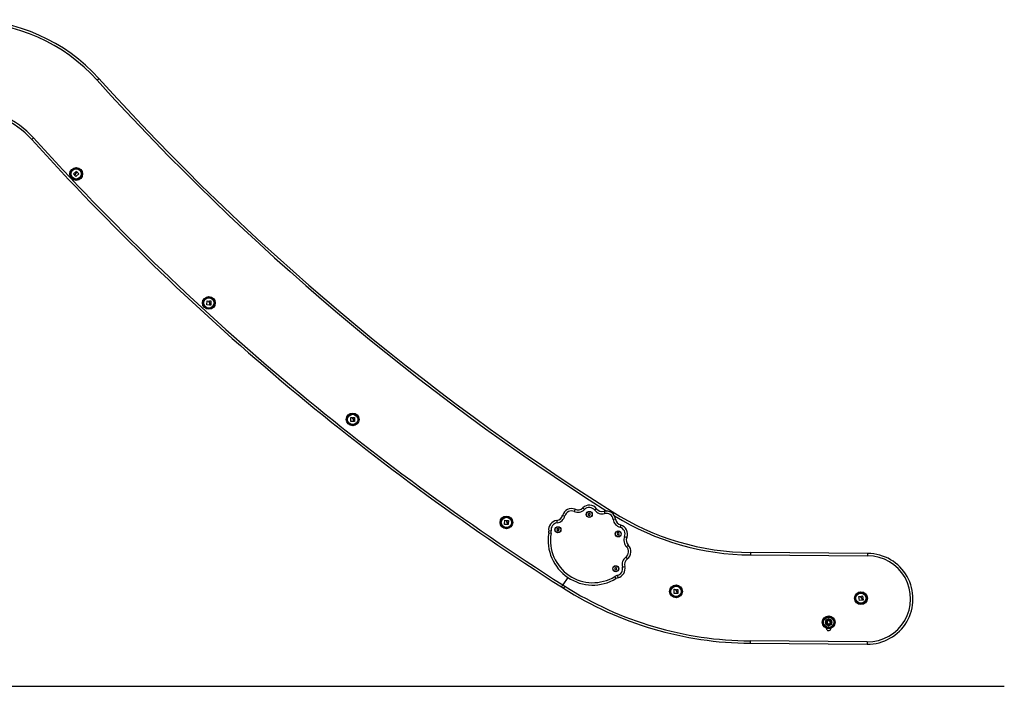
# Model space of a CAD drawing. Units: millimetres. Extents: x 0 to 18.1, y 0 to 17.8.
# Drawn here: x 16.1 to 18.1, y 12.4 to 13.8 of the extents above; entities that cross this region are included whole.
import ezdxf

# ---------------------------------------------------------------- set-up
doc = ezdxf.new("R2010")
doc.units = ezdxf.units.MM

# ---------------------------------------------------------------- blocks, each defined once
blk = doc.blocks.new('FR')
at = {"color": 7, "linetype": 'Continuous', "lineweight": 25}
for p, q in [((16.7615, -7.2737), (16.7677, -7.2681)), ((16.7635, -7.276), (16.7615, -7.2739)), ((16.7643, -7.2754), (16.7636, -7.276)), ((16.7667, -7.2793), (16.7646, -7.2768)), ((16.7689, -7.2694), (16.7665, -7.2716)), ((16.773, -7.2739), (16.7668, -7.2793)), ((16.7674, -7.2716), (16.7693, -7.2699)), ((16.7679, -7.2681), (16.7689, -7.2692)), ((16.7695, -7.2699), (16.773, -7.2737)), ((17.0412, -7.548), (17.0417, -7.5398)), ((17.0465, -7.5483), (17.0413, -7.5481)), ((17.0418, -7.5396), (17.045, -7.5399)), ((17.0463, -7.5407), (17.0463, -7.5398)), ((17.0464, -7.5397), (17.0493, -7.5398)), ((17.0468, -7.5455), (17.0467, -7.5482)), ((17.0473, -7.5482), (17.0474, -7.5449)), ((17.0489, -7.5484), (17.0474, -7.5483)), ((17.0494, -7.5399), (17.0491, -7.5482)), ((17.3426, -7.792), (17.3429, -7.7837)), ((17.3479, -7.7922), (17.3427, -7.7921)), ((17.343, -7.7836), (17.3463, -7.7838)), ((17.3475, -7.7846), (17.3475, -7.7837)), ((17.3476, -7.7836), (17.3505, -7.7836)), ((17.3481, -7.7894), (17.348, -7.7921)), ((17.3487, -7.7921), (17.3487, -7.7888)), ((17.3503, -7.7922), (17.3488, -7.7922)), ((17.3506, -7.7837), (17.3505, -7.7921)), ((17.8126, -7.976), (17.8107, -7.9807)), ((17.8288, -7.9729), (17.8323, -7.9765)), ((17.8577, -7.9749), (17.8538, -7.978)), ((17.8733, -7.9803), (17.8746, -7.9851)), ((17.6645, -8.0075), (17.6652, -7.9993)), ((17.6653, -7.9992), (17.6685, -7.9995)), ((17.6698, -8.0003), (17.6698, -7.9995)), ((17.6699, -7.9993), (17.6728, -7.9995)), ((17.6706, -8.0078), (17.6708, -8.0045)), ((17.6729, -7.9996), (17.6724, -8.0079)), ((17.7741, -7.9996), (17.7747, -8.0045)), ((17.7865, -7.9888), (17.7913, -7.9901)), ((17.842, -7.9845), (17.8402, -7.986)), ((17.8402, -7.986), (17.8406, -7.9882)), ((17.8406, -7.9882), (17.8427, -7.989)), ((17.8442, -7.9853), (17.842, -7.9845)), ((17.8427, -7.989), (17.8445, -7.9876)), ((17.8445, -7.9876), (17.8442, -7.9853)), ((17.8974, -7.9965), (17.8924, -7.9972)), ((17.6698, -8.0079), (17.6646, -8.0076)), ((17.6701, -8.0052), (17.67, -8.0078)), ((17.6722, -8.0081), (17.6707, -8.008)), ((17.7624, -8.0209), (17.7574, -8.0216)), ((17.7753, -8.0169), (17.7743, -8.019)), ((17.7743, -8.019), (17.7757, -8.0209)), ((17.7776, -8.0167), (17.7753, -8.0169)), ((17.7757, -8.0209), (17.778, -8.0207)), ((17.779, -8.0186), (17.7776, -8.0167)), ((17.778, -8.0207), (17.779, -8.0186)), ((17.9082, -8.009), (17.9069, -8.0138)), ((17.7623, -8.027), (17.7574, -8.0262)), ((17.9017, -8.0257), (17.9007, -8.0278)), ((17.9007, -8.0278), (17.9019, -8.0297)), ((17.904, -8.0256), (17.9017, -8.0257)), ((17.9019, -8.0297), (17.9043, -8.0296)), ((17.9053, -8.0275), (17.904, -8.0256)), ((17.9043, -8.0296), (17.9053, -8.0275)), ((17.9163, -8.0331), (17.9209, -8.035)), ((17.9205, -8.0547), (17.9241, -8.0512)), ((17.919, -8.0762), (17.9221, -8.0802)), ((18.1808, -8.0717), (18.1808, -8.0667)), ((18.4263, -8.0686), (18.1808, -8.0667)), ((18.1808, -8.0717), (18.4263, -8.0736)), ((18.4263, -8.0736), (18.4263, -8.0686)), ((17.8973, -8.0984), (17.8957, -8.1)), ((17.8957, -8.1), (17.8962, -8.1022)), ((17.8962, -8.1022), (17.8984, -8.1028)), ((17.8996, -8.099), (17.8973, -8.0984)), ((17.8984, -8.1028), (17.9001, -8.1013)), ((17.9001, -8.1013), (17.8996, -8.099)), ((17.9119, -8.097), (17.9167, -8.0958)), ((17.7974, -8.1188), (17.7868, -8.1345)), ((17.8957, -8.1169), (17.8983, -8.1212)), ((17.9013, -8.1146), (17.9025, -8.1195)), ((17.784, -8.1386), (17.7885, -8.1414)), ((17.7868, -8.1345), (17.7911, -8.1372)), ((17.7911, -8.1372), (17.7885, -8.1414)), ((18.02, -8.152), (18.0205, -8.1438)), ((18.0206, -8.1437), (18.0238, -8.1439)), ((18.0251, -8.1447), (18.0251, -8.1439)), ((18.0252, -8.1438), (18.0281, -8.1438)), ((18.0261, -8.1523), (18.0262, -8.149)), ((18.0282, -8.144), (18.0279, -8.1523)), ((18.0253, -8.1524), (18.0201, -8.1522)), ((18.0256, -8.1496), (18.0254, -8.1522)), ((18.0277, -8.1524), (18.0262, -8.1524)), ((18.4083, -8.167), (18.4073, -8.1588)), ((18.4074, -8.1587), (18.4107, -8.1584)), ((18.4135, -8.1664), (18.4084, -8.1671)), ((18.412, -8.159), (18.4119, -8.1581)), ((18.412, -8.158), (18.4148, -8.1576)), ((18.4133, -8.1637), (18.4137, -8.1663)), ((18.4143, -8.1662), (18.4139, -8.1629)), ((18.4159, -8.1661), (18.4144, -8.1663)), ((18.415, -8.1577), (18.416, -8.1659)), ((18.345, -8.2161), (18.3449, -8.2158)), ((18.3452, -8.2166), (18.345, -8.2161)), ((18.3485, -8.2264), (18.3485, -8.2254)), ((18.4249, -8.2536), (18.1794, -8.2517)), ((18.1794, -8.2517), (18.1794, -8.2567)), ((18.1794, -8.2567), (18.4248, -8.2586)), ((18.4249, -8.2536), (18.4248, -8.2586))]:
    blk.add_line(p, q, dxfattribs=at)
at = {"color": 7, "linetype": 'Continuous', "lineweight": 25, "flags": 128}
blk.add_lwpolyline([(16.815, -7.0742), (16.815, -7.0742), (16.8148, -7.0744), (16.8144, -7.0747), (16.814, -7.0751), (16.8134, -7.0757), (16.8127, -7.0762), (16.8121, -7.0769), (16.8113, -7.0775)], dxfattribs=at)
at = {"color": 7, "linetype": 'Continuous', "lineweight": 25}
for centre, radius in [((16.7673, -7.2738), 0.0134), ((16.7673, -7.2738), 0.0133), ((16.7673, -7.2738), 0.0112), ((16.7673, -7.2738), 0.0107), ((17.0453, -7.5439), 0.0134), ((17.0453, -7.5439), 0.0133), ((17.0453, -7.5439), 0.0112), ((17.0453, -7.5439), 0.0108), ((17.3466, -7.7879), 0.0134), ((17.3466, -7.7879), 0.0133), ((17.3466, -7.7879), 0.0112), ((17.3466, -7.7879), 0.0107), ((17.8424, -7.9868), 0.0063), ((17.8424, -7.9868), 0.0059), ((17.6687, -8.0036), 0.0134), ((17.6687, -8.0036), 0.0133), ((17.6687, -8.0036), 0.0112), ((17.6687, -8.0036), 0.0107), ((17.7766, -8.0188), 0.0063), ((17.7766, -8.0188), 0.0059), ((17.903, -8.0277), 0.0063), ((17.903, -8.0277), 0.0059), ((17.8979, -8.1006), 0.0063), ((17.8979, -8.1006), 0.0059), ((18.0241, -8.148), 0.0134), ((18.0241, -8.148), 0.0133), ((18.0241, -8.148), 0.0112), ((18.0241, -8.148), 0.0108), ((18.4116, -8.1623), 0.0134), ((18.4116, -8.1623), 0.0133), ((18.4116, -8.1623), 0.0112), ((18.4116, -8.1623), 0.0107), ((18.344, -8.2128), 0.0134), ((18.344, -8.2128), 0.0133), ((18.344, -8.2128), 0.0112), ((18.344, -8.2128), 0.0108), ((18.344, -8.2128), 0.0107), ((18.344, -8.2128), 0.0065), ((18.344, -8.2128), 0.006), ((18.344, -8.2128), 0.0045), ((18.344, -8.2128), 0.004)]:
    blk.add_circle(centre, radius, dxfattribs=at)
for centre, radius, start, end in [((16.5376, -7.3244), 0.3736, 42.0451, 90.0772), ((16.5376, -7.3244), 0.3686, 42.0451, 90.0783), ((20.6846, -3.5769), 5.2158, 222.1064, 237.6059), ((16.5375, -7.3246), 0.1888, 42.0023, 90.1216), ((16.5375, -7.3246), 0.1838, 41.999, 90.1233), ((20.6916, -3.5687), 5.4114, 222.1223, 237.5356), ((20.6916, -3.5687), 5.4164, 222.1223, 237.5342), ((17.8052, -7.994), 0.0194, 67.6259, 164.3741), ((17.8052, -7.994), 0.0144, 67.6259, 164.3741), ((17.8183, -7.9622), 0.02, 247.6259, 314.3741), ((17.8183, -7.9622), 0.015, 247.6259, 314.3741), ((17.8424, -7.9868), 0.0194, 37.6259, 134.3741), ((17.8424, -7.9868), 0.0144, 37.6259, 134.3741), ((17.8696, -7.9658), 0.02, 217.6259, 284.3741), ((17.8696, -7.9658), 0.015, 217.6259, 284.3741), ((17.8782, -7.9991), 0.0194, 7.6259, 104.3741), ((18.1844, -7.5191), 0.5476, 237.5224, 269.6295), ((17.7766, -8.0188), 0.0194, 97.6259, 188.2393), ((17.7766, -8.0188), 0.0144, 97.6259, 188.2393), ((17.7721, -7.9847), 0.015, 277.6259, 344.3741), ((17.7721, -7.9847), 0.02, 277.6259, 344.3741), ((17.8782, -7.9991), 0.0144, 7.6259, 104.3741), ((17.9123, -7.9945), 0.02, 187.6259, 254.3741), ((17.9123, -7.9945), 0.015, 187.6259, 254.3741), ((17.7426, -8.0238), 0.015, 350.7371, 8.2393), ((17.7426, -8.0238), 0.02, 350.7371, 8.2393), ((17.903, -8.0277), 0.0144, 337.6259, 74.3741), ((17.903, -8.0277), 0.0194, 337.6259, 74.3741), ((17.8497, -8.0412), 0.0936, 170.7371, 301.2629), ((17.8497, -8.0412), 0.0886, 170.7371, 301.2629), ((17.9348, -8.0408), 0.02, 157.6259, 224.3741), ((17.9348, -8.0408), 0.015, 157.6259, 224.3741), ((17.9102, -8.0648), 0.0144, 307.6259, 44.3741), ((17.9102, -8.0648), 0.0194, 307.6259, 44.3741), ((17.9312, -8.0921), 0.02, 127.6259, 194.3741), ((17.9312, -8.0921), 0.015, 127.6259, 194.3741), ((18.4256, -8.1636), 0.095, 269.519, 89.596), ((18.4256, -8.1636), 0.09, 269.5169, 89.596), ((17.8979, -8.1006), 0.0144, 283.7607, 14.3741), ((17.8979, -8.1006), 0.0194, 283.7607, 14.3741), ((17.9061, -8.134), 0.02, 103.7607, 121.2629), ((17.9061, -8.134), 0.015, 103.7607, 121.2629), ((18.185, -7.5169), 0.7398, 237.5856, 269.5616), ((18.185, -7.5169), 0.7348, 237.5856, 269.5616), ((18.344, -8.2128), 0.0035, 286.7231, 225.7061), ((18.344, -8.2257), 0.0045, 175.9411, 351.2622)]:
    blk.add_arc(centre, radius, start, end, dxfattribs=at)
at = {"color": 8, "linetype": 'Continuous', "lineweight": 25}
for centre, radius, start, end in [((20.6846, -3.5769), 5.2208, 222.1063, 237.4918), ((18.1844, -7.5191), 0.5526, 238.4653, 269.6289)]:
    blk.add_arc(centre, radius, start, end, dxfattribs=at)
at = {"color": 7, "linetype": 'Continuous', "lineweight": 25}
blk.add_open_spline([(16.6778, -7.1983), (16.6773, -7.1987), (16.6764, -7.1996), (16.6751, -7.2007), (16.6743, -7.2015), (16.6742, -7.2016), (16.6741, -7.2016)], degree=3, dxfattribs=at)
for points, knots in [([(16.7615, -7.2739), (16.7615, -7.2739), (16.7615, -7.2739), (16.7615, -7.2738), (16.7615, -7.2738), (16.7615, -7.2738), (16.7615, -7.2737), (16.7615, -7.2737), (16.7615, -7.2737)], [0, 0, 0, 0, 0.248925, 0.374367, 0.499207, 0.626569, 0.749289, 1, 1, 1, 1]), ([(16.7636, -7.276), (16.7636, -7.276), (16.7636, -7.276), (16.7636, -7.276), (16.7635, -7.276), (16.7635, -7.276), (16.7635, -7.276)], [0, 0, 0, 0, 0.2488324, 0.4996038, 0.7504841, 1, 1, 1, 1]), ([(16.7655, -7.2733), (16.7654, -7.2737), (16.7651, -7.2745), (16.7645, -7.2751), (16.7643, -7.2754)], [0, 0, 0, 0, 0.501205, 1, 1, 1, 1]), ([(16.7646, -7.2768), (16.7646, -7.2768), (16.7645, -7.2768), (16.7645, -7.2767), (16.7646, -7.2767), (16.7646, -7.2767), (16.7646, -7.2767)], [0, 0, 0, 0, 0.249395, 0.499507, 0.750919, 1, 1, 1, 1]), ([(16.7646, -7.2767), (16.765, -7.2762), (16.7659, -7.2754), (16.7663, -7.2742), (16.7665, -7.2736)], [0, 0, 0, 0, 0.501637, 1, 1, 1, 1]), ([(16.7665, -7.2716), (16.7662, -7.2719), (16.7658, -7.2724), (16.7656, -7.273), (16.7655, -7.2733)], [0, 0, 0, 0, 0.501001, 1, 1, 1, 1]), ([(16.7665, -7.2736), (16.7665, -7.2733), (16.7667, -7.2725), (16.7672, -7.2719), (16.7674, -7.2716)], [0, 0, 0, 0, 0.501256, 1, 1, 1, 1]), ([(16.7668, -7.2793), (16.7668, -7.2793), (16.7668, -7.2793), (16.7668, -7.2793), (16.7668, -7.2793), (16.7667, -7.2793), (16.7667, -7.2793), (16.7667, -7.2793), (16.7667, -7.2793), (16.7667, -7.2793)], [0, 0, 0, 0, 0.248814, 0.37423, 0.498972, 0.623989, 0.749248, 0.874338, 1, 1, 1, 1]), ([(16.7677, -7.2681), (16.7677, -7.2681), (16.7677, -7.2681), (16.7678, -7.2681), (16.7678, -7.2681), (16.7678, -7.2681), (16.7678, -7.2681), (16.7679, -7.2681), (16.7679, -7.2681)], [0, 0, 0, 0, 0.250271, 0.372709, 0.499544, 0.626915, 0.749664, 1, 1, 1, 1]), ([(16.7689, -7.2692), (16.7689, -7.2692), (16.7689, -7.2692), (16.7689, -7.2693), (16.7689, -7.2693), (16.7689, -7.2694), (16.7689, -7.2694), (16.7689, -7.2694)], [0, 0, 0, 0, 0.1252278, 0.25062, 0.5001913, 0.7497894, 1, 1, 1, 1]), ([(16.7693, -7.2699), (16.7694, -7.2698), (16.7694, -7.2698), (16.7694, -7.2698), (16.7695, -7.2698), (16.7695, -7.2698), (16.7695, -7.2699), (16.7695, -7.2699)], [0, 0, 0, 0, 0.24988, 0.498967, 0.749143, 0.8722, 1, 1, 1, 1]), ([(16.773, -7.2737), (16.773, -7.2737), (16.773, -7.2737), (16.773, -7.2737), (16.7731, -7.2738), (16.7731, -7.2738), (16.7731, -7.2738), (16.773, -7.2738), (16.773, -7.2739), (16.773, -7.2739)], [0, 0, 0, 0, 0.125461, 0.250089, 0.375461, 0.500268, 0.625209, 0.750564, 1, 1, 1, 1]), ([(17.0413, -7.5481), (17.0413, -7.5481), (17.0413, -7.5481), (17.0413, -7.5481), (17.0413, -7.5481), (17.0412, -7.5481), (17.0412, -7.548), (17.0412, -7.548), (17.0412, -7.548), (17.0412, -7.548)], [0, 0, 0, 0, 0.125461, 0.250089, 0.375461, 0.500268, 0.625209, 0.750564, 1, 1, 1, 1]), ([(17.0417, -7.5398), (17.0417, -7.5397), (17.0417, -7.5397), (17.0417, -7.5397), (17.0417, -7.5397), (17.0417, -7.5397), (17.0418, -7.5396), (17.0418, -7.5396), (17.0418, -7.5396), (17.0418, -7.5396)], [0, 0, 0, 0, 0.248814, 0.37423, 0.498972, 0.623989, 0.749248, 0.874338, 1, 1, 1, 1]), ([(17.045, -7.5399), (17.045, -7.5399), (17.0451, -7.5399), (17.0451, -7.5399), (17.0451, -7.54), (17.0451, -7.54), (17.0451, -7.54)], [0, 0, 0, 0, 0.249395, 0.499507, 0.750919, 1, 1, 1, 1]), ([(17.0451, -7.54), (17.0451, -7.5406), (17.0451, -7.5418), (17.0457, -7.5429), (17.046, -7.5435)], [0, 0, 0, 0, 0.501637, 1, 1, 1, 1]), ([(17.046, -7.5435), (17.0462, -7.5438), (17.0466, -7.5444), (17.0467, -7.5452), (17.0468, -7.5455)], [0, 0, 0, 0, 0.501256, 1, 1, 1, 1]), ([(17.0463, -7.5398), (17.0463, -7.5398), (17.0463, -7.5398), (17.0463, -7.5397), (17.0464, -7.5397), (17.0464, -7.5397), (17.0464, -7.5397)], [0, 0, 0, 0, 0.2488324, 0.4996038, 0.7504841, 1, 1, 1, 1]), ([(17.0469, -7.543), (17.0467, -7.5426), (17.0463, -7.5419), (17.0463, -7.5411), (17.0463, -7.5407)], [0, 0, 0, 0, 0.501205, 1, 1, 1, 1]), ([(17.0467, -7.5482), (17.0466, -7.5482), (17.0466, -7.5482), (17.0466, -7.5483), (17.0466, -7.5483), (17.0465, -7.5483), (17.0465, -7.5483), (17.0465, -7.5483)], [0, 0, 0, 0, 0.24988, 0.498967, 0.749143, 0.8722, 1, 1, 1, 1]), ([(17.0474, -7.5449), (17.0474, -7.5445), (17.0473, -7.5439), (17.047, -7.5433), (17.0469, -7.543)], [0, 0, 0, 0, 0.501001, 1, 1, 1, 1]), ([(17.0474, -7.5483), (17.0474, -7.5483), (17.0474, -7.5483), (17.0473, -7.5483), (17.0473, -7.5483), (17.0473, -7.5482), (17.0473, -7.5482), (17.0473, -7.5482)], [0, 0, 0, 0, 0.1252278, 0.25062, 0.5001913, 0.7497894, 1, 1, 1, 1]), ([(17.0491, -7.5482), (17.0491, -7.5482), (17.0491, -7.5483), (17.049, -7.5483), (17.049, -7.5483), (17.049, -7.5483), (17.049, -7.5483), (17.049, -7.5484), (17.0489, -7.5484)], [0, 0, 0, 0, 0.250271, 0.372709, 0.499544, 0.626915, 0.749664, 1, 1, 1, 1]), ([(17.0493, -7.5398), (17.0493, -7.5398), (17.0493, -7.5398), (17.0493, -7.5398), (17.0494, -7.5398), (17.0494, -7.5398), (17.0494, -7.5399), (17.0494, -7.5399), (17.0494, -7.5399)], [0, 0, 0, 0, 0.248925, 0.374367, 0.499207, 0.626569, 0.749289, 1, 1, 1, 1]), ([(17.3427, -7.7921), (17.3427, -7.7921), (17.3427, -7.7921), (17.3427, -7.7921), (17.3426, -7.7921), (17.3426, -7.792), (17.3426, -7.792), (17.3426, -7.792), (17.3426, -7.792), (17.3426, -7.792)], [0, 0, 0, 0, 0.125461, 0.250089, 0.375461, 0.500268, 0.625209, 0.750564, 1, 1, 1, 1]), ([(17.3429, -7.7837), (17.3429, -7.7837), (17.3429, -7.7837), (17.3429, -7.7837), (17.3429, -7.7837), (17.343, -7.7836), (17.343, -7.7836), (17.343, -7.7836), (17.343, -7.7836), (17.343, -7.7836)], [0, 0, 0, 0, 0.248814, 0.37423, 0.498972, 0.623989, 0.749248, 0.874338, 1, 1, 1, 1]), ([(17.3463, -7.7838), (17.3463, -7.7838), (17.3463, -7.7838), (17.3463, -7.7838), (17.3464, -7.7839), (17.3464, -7.7839), (17.3464, -7.7839)], [0, 0, 0, 0, 0.249395, 0.499507, 0.750919, 1, 1, 1, 1]), ([(17.3464, -7.7839), (17.3464, -7.7845), (17.3464, -7.7857), (17.347, -7.7868), (17.3473, -7.7874)], [0, 0, 0, 0, 0.5016368, 1, 1, 1, 1]), ([(17.3473, -7.7874), (17.3475, -7.7877), (17.3479, -7.7883), (17.348, -7.789), (17.3481, -7.7894)], [0, 0, 0, 0, 0.501256, 1, 1, 1, 1]), ([(17.3475, -7.7837), (17.3475, -7.7837), (17.3475, -7.7837), (17.3476, -7.7836), (17.3476, -7.7836), (17.3476, -7.7836), (17.3476, -7.7836)], [0, 0, 0, 0, 0.248832, 0.499604, 0.750484, 1, 1, 1, 1]), ([(17.3482, -7.7869), (17.348, -7.7865), (17.3476, -7.7858), (17.3475, -7.785), (17.3475, -7.7846)], [0, 0, 0, 0, 0.501205, 1, 1, 1, 1]), ([(17.348, -7.7921), (17.348, -7.7921), (17.348, -7.7921), (17.348, -7.7922), (17.348, -7.7922), (17.3479, -7.7922), (17.3479, -7.7922), (17.3479, -7.7922)], [0, 0, 0, 0, 0.24988, 0.498967, 0.749143, 0.8722, 1, 1, 1, 1]), ([(17.3487, -7.7888), (17.3487, -7.7884), (17.3486, -7.7878), (17.3483, -7.7872), (17.3482, -7.7869)], [0, 0, 0, 0, 0.501001, 1, 1, 1, 1]), ([(17.3488, -7.7922), (17.3488, -7.7922), (17.3488, -7.7922), (17.3487, -7.7922), (17.3487, -7.7921), (17.3487, -7.7921), (17.3487, -7.7921), (17.3487, -7.7921)], [0, 0, 0, 0, 0.1252278, 0.25062, 0.5001913, 0.7497894, 1, 1, 1, 1]), ([(17.3505, -7.7921), (17.3504, -7.7921), (17.3504, -7.7921), (17.3504, -7.7921), (17.3504, -7.7922), (17.3504, -7.7922), (17.3504, -7.7922), (17.3503, -7.7922), (17.3503, -7.7922)], [0, 0, 0, 0, 0.250271, 0.372709, 0.499544, 0.626915, 0.749664, 1, 1, 1, 1]), ([(17.3505, -7.7836), (17.3505, -7.7836), (17.3505, -7.7836), (17.3506, -7.7836), (17.3506, -7.7837), (17.3506, -7.7837), (17.3506, -7.7837), (17.3506, -7.7837), (17.3506, -7.7837)], [0, 0, 0, 0, 0.248925, 0.374367, 0.499207, 0.626569, 0.749289, 1, 1, 1, 1]), ([(17.8903, -7.9811), (17.8903, -7.9811), (17.8902, -7.9812), (17.8897, -7.9819), (17.8893, -7.9826), (17.889, -7.9831), (17.889, -7.9831)], [0, 0, 0, 0, 0.327248, 0.654493, 0.981792, 1, 1, 1, 1]), ([(17.889, -7.9831), (17.8891, -7.9829), (17.8895, -7.9823), (17.8899, -7.9816), (17.8903, -7.9811), (17.8903, -7.9811), (17.8903, -7.9811)], [0, 0, 0, 0, 0.125331, 0.454654, 0.783854, 1, 1, 1, 1]), ([(17.6652, -7.9993), (17.6652, -7.9993), (17.6652, -7.9992), (17.6652, -7.9992), (17.6652, -7.9992), (17.6653, -7.9992), (17.6653, -7.9992), (17.6653, -7.9992), (17.6653, -7.9992), (17.6653, -7.9992)], [0, 0, 0, 0, 0.248814, 0.37423, 0.498972, 0.623989, 0.749248, 0.874338, 1, 1, 1, 1]), ([(17.6685, -7.9995), (17.6686, -7.9995), (17.6686, -7.9995), (17.6686, -7.9995), (17.6687, -7.9996), (17.6687, -7.9996), (17.6687, -7.9996)], [0, 0, 0, 0, 0.249395, 0.499507, 0.750919, 1, 1, 1, 1]), ([(17.6687, -7.9996), (17.6686, -8.0002), (17.6686, -8.0014), (17.6691, -8.0025), (17.6694, -8.0031)], [0, 0, 0, 0, 0.501637, 1, 1, 1, 1]), ([(17.6694, -8.0031), (17.6696, -8.0034), (17.67, -8.0041), (17.6701, -8.0048), (17.6701, -8.0052)], [0, 0, 0, 0, 0.501256, 1, 1, 1, 1]), ([(17.6698, -7.9995), (17.6698, -7.9994), (17.6698, -7.9994), (17.6698, -7.9994), (17.6699, -7.9993), (17.6699, -7.9993), (17.6699, -7.9993)], [0, 0, 0, 0, 0.248832, 0.499604, 0.750484, 1, 1, 1, 1]), ([(17.6703, -8.0027), (17.6701, -8.0023), (17.6698, -8.0015), (17.6698, -8.0007), (17.6698, -8.0003)], [0, 0, 0, 0, 0.501205, 1, 1, 1, 1]), ([(17.6708, -8.0045), (17.6708, -8.0042), (17.6707, -8.0036), (17.6705, -8.003), (17.6703, -8.0027)], [0, 0, 0, 0, 0.501001, 1, 1, 1, 1]), ([(17.6728, -7.9995), (17.6728, -7.9995), (17.6728, -7.9995), (17.6729, -7.9995), (17.6729, -7.9995), (17.6729, -7.9996), (17.6729, -7.9996), (17.6729, -7.9996), (17.6729, -7.9996)], [0, 0, 0, 0, 0.248925, 0.374367, 0.499207, 0.626569, 0.749289, 1, 1, 1, 1]), ([(17.6646, -8.0076), (17.6646, -8.0076), (17.6646, -8.0076), (17.6646, -8.0076), (17.6646, -8.0076), (17.6646, -8.0076), (17.6645, -8.0076), (17.6645, -8.0075), (17.6645, -8.0075), (17.6645, -8.0075)], [0, 0, 0, 0, 0.125461, 0.250089, 0.375461, 0.500268, 0.625209, 0.750564, 1, 1, 1, 1]), ([(17.67, -8.0078), (17.6699, -8.0078), (17.6699, -8.0079), (17.6699, -8.0079), (17.6699, -8.0079), (17.6698, -8.0079), (17.6698, -8.0079), (17.6698, -8.0079)], [0, 0, 0, 0, 0.24988, 0.498967, 0.749143, 0.8722, 1, 1, 1, 1]), ([(17.6707, -8.008), (17.6707, -8.008), (17.6707, -8.008), (17.6706, -8.008), (17.6706, -8.0079), (17.6706, -8.0079), (17.6706, -8.0079), (17.6706, -8.0078)], [0, 0, 0, 0, 0.125228, 0.25062, 0.500191, 0.749789, 1, 1, 1, 1]), ([(17.6724, -8.0079), (17.6724, -8.008), (17.6724, -8.008), (17.6723, -8.008), (17.6723, -8.008), (17.6723, -8.0081), (17.6723, -8.0081), (17.6722, -8.0081), (17.6722, -8.0081)], [0, 0, 0, 0, 0.250271, 0.372709, 0.499544, 0.626915, 0.749664, 1, 1, 1, 1]), ([(17.7868, -8.1345), (17.7865, -8.135), (17.7859, -8.1359), (17.7851, -8.1371), (17.7844, -8.1381), (17.7841, -8.1386), (17.7841, -8.1386), (17.784, -8.1386)], [0, 0, 0, 0, 0.21479, 0.429581, 0.644338, 0.859021, 1, 1, 1, 1]), ([(17.784, -8.1386), (17.7841, -8.1386), (17.7841, -8.1385), (17.7846, -8.1378), (17.7853, -8.1367), (17.7861, -8.1356), (17.7866, -8.1348), (17.7868, -8.1345)], [0, 0, 0, 0, 0.214598, 0.429194, 0.643825, 0.85853, 1, 1, 1, 1]), ([(18.0205, -8.1438), (18.0205, -8.1438), (18.0205, -8.1438), (18.0205, -8.1438), (18.0205, -8.1437), (18.0205, -8.1437), (18.0206, -8.1437), (18.0206, -8.1437), (18.0206, -8.1437), (18.0206, -8.1437)], [0, 0, 0, 0, 0.248814, 0.37423, 0.498972, 0.623989, 0.749248, 0.874338, 1, 1, 1, 1]), ([(18.0238, -8.1439), (18.0238, -8.144), (18.0239, -8.144), (18.0239, -8.144), (18.0239, -8.144), (18.0239, -8.1441), (18.0239, -8.1441)], [0, 0, 0, 0, 0.2493955, 0.4995067, 0.7509185, 1, 1, 1, 1]), ([(18.0239, -8.1441), (18.0239, -8.1447), (18.0239, -8.1459), (18.0245, -8.147), (18.0248, -8.1475)], [0, 0, 0, 0, 0.5016368, 1, 1, 1, 1]), ([(18.0248, -8.1475), (18.025, -8.1479), (18.0254, -8.1485), (18.0255, -8.1492), (18.0256, -8.1496)], [0, 0, 0, 0, 0.501256, 1, 1, 1, 1]), ([(18.0251, -8.1439), (18.0251, -8.1439), (18.0251, -8.1438), (18.0251, -8.1438), (18.0252, -8.1438), (18.0252, -8.1438), (18.0252, -8.1438)], [0, 0, 0, 0, 0.248832, 0.499604, 0.750484, 1, 1, 1, 1]), ([(18.0257, -8.1471), (18.0255, -8.1467), (18.0251, -8.146), (18.0251, -8.1451), (18.0251, -8.1447)], [0, 0, 0, 0, 0.501205, 1, 1, 1, 1]), ([(18.0262, -8.149), (18.0262, -8.1486), (18.0261, -8.148), (18.0258, -8.1474), (18.0257, -8.1471)], [0, 0, 0, 0, 0.501001, 1, 1, 1, 1]), ([(18.0281, -8.1438), (18.0281, -8.1439), (18.0281, -8.1439), (18.0281, -8.1439), (18.0282, -8.1439), (18.0282, -8.1439), (18.0282, -8.1439), (18.0282, -8.144), (18.0282, -8.144)], [0, 0, 0, 0, 0.248925, 0.374367, 0.499207, 0.626569, 0.749289, 1, 1, 1, 1]), ([(18.0201, -8.1522), (18.0201, -8.1522), (18.0201, -8.1522), (18.0201, -8.1522), (18.0201, -8.1521), (18.02, -8.1521), (18.02, -8.1521), (18.02, -8.1521), (18.02, -8.1521), (18.02, -8.152)], [0, 0, 0, 0, 0.125461, 0.250089, 0.375461, 0.500268, 0.625209, 0.750564, 1, 1, 1, 1]), ([(18.0254, -8.1522), (18.0254, -8.1523), (18.0254, -8.1523), (18.0254, -8.1523), (18.0254, -8.1524), (18.0253, -8.1524), (18.0253, -8.1524), (18.0253, -8.1524)], [0, 0, 0, 0, 0.24988, 0.498967, 0.749143, 0.8722, 1, 1, 1, 1]), ([(18.0262, -8.1524), (18.0262, -8.1524), (18.0262, -8.1524), (18.0261, -8.1524), (18.0261, -8.1523), (18.0261, -8.1523), (18.0261, -8.1523), (18.0261, -8.1523)], [0, 0, 0, 0, 0.125228, 0.25062, 0.500191, 0.749789, 1, 1, 1, 1]), ([(18.0279, -8.1523), (18.0279, -8.1523), (18.0279, -8.1524), (18.0278, -8.1524), (18.0278, -8.1524), (18.0278, -8.1524), (18.0278, -8.1524), (18.0277, -8.1524), (18.0277, -8.1524)], [0, 0, 0, 0, 0.250271, 0.372709, 0.499544, 0.626915, 0.749664, 1, 1, 1, 1]), ([(18.4073, -8.1588), (18.4073, -8.1588), (18.4073, -8.1588), (18.4073, -8.1588), (18.4074, -8.1587), (18.4074, -8.1587), (18.4074, -8.1587), (18.4074, -8.1587), (18.4074, -8.1587), (18.4074, -8.1587)], [0, 0, 0, 0, 0.248814, 0.37423, 0.498972, 0.623989, 0.749248, 0.874338, 1, 1, 1, 1]), ([(18.4084, -8.1671), (18.4084, -8.1671), (18.4084, -8.1671), (18.4084, -8.1671), (18.4083, -8.1671), (18.4083, -8.1671), (18.4083, -8.1671), (18.4083, -8.167), (18.4083, -8.167), (18.4083, -8.167)], [0, 0, 0, 0, 0.125461, 0.250089, 0.375461, 0.500268, 0.625209, 0.750564, 1, 1, 1, 1]), ([(18.4107, -8.1584), (18.4107, -8.1584), (18.4107, -8.1584), (18.4107, -8.1584), (18.4108, -8.1585), (18.4108, -8.1585), (18.4108, -8.1585)], [0, 0, 0, 0, 0.2493955, 0.4995067, 0.7509185, 1, 1, 1, 1]), ([(18.4108, -8.1585), (18.4109, -8.1591), (18.4111, -8.1603), (18.4118, -8.1613), (18.4122, -8.1618)], [0, 0, 0, 0, 0.501637, 1, 1, 1, 1]), ([(18.4119, -8.1581), (18.4119, -8.1581), (18.4119, -8.1581), (18.4119, -8.158), (18.412, -8.158), (18.412, -8.158), (18.412, -8.158)], [0, 0, 0, 0, 0.248832, 0.499604, 0.750484, 1, 1, 1, 1]), ([(18.413, -8.1612), (18.4128, -8.1608), (18.4123, -8.1602), (18.4121, -8.1594), (18.412, -8.159)], [0, 0, 0, 0, 0.5012054, 1, 1, 1, 1]), ([(18.4122, -8.1618), (18.4124, -8.162), (18.413, -8.1626), (18.4132, -8.1633), (18.4133, -8.1637)], [0, 0, 0, 0, 0.501256, 1, 1, 1, 1]), ([(18.4139, -8.1629), (18.4138, -8.1626), (18.4136, -8.162), (18.4132, -8.1614), (18.413, -8.1612)], [0, 0, 0, 0, 0.501001, 1, 1, 1, 1]), ([(18.4137, -8.1663), (18.4137, -8.1663), (18.4137, -8.1663), (18.4136, -8.1664), (18.4136, -8.1664), (18.4136, -8.1664), (18.4136, -8.1664), (18.4135, -8.1664)], [0, 0, 0, 0, 0.24988, 0.498967, 0.749143, 0.8722, 1, 1, 1, 1]), ([(18.4144, -8.1663), (18.4144, -8.1663), (18.4144, -8.1663), (18.4144, -8.1663), (18.4143, -8.1663), (18.4143, -8.1662), (18.4143, -8.1662), (18.4143, -8.1662)], [0, 0, 0, 0, 0.1252278, 0.25062, 0.5001913, 0.7497894, 1, 1, 1, 1]), ([(18.4148, -8.1576), (18.4148, -8.1576), (18.4149, -8.1576), (18.4149, -8.1576), (18.4149, -8.1576), (18.4149, -8.1576), (18.415, -8.1576), (18.415, -8.1577), (18.415, -8.1577)], [0, 0, 0, 0, 0.248925, 0.3743666, 0.4992067, 0.6265688, 0.7492886, 1, 1, 1, 1]), ([(18.416, -8.1659), (18.416, -8.166), (18.416, -8.166), (18.416, -8.166), (18.416, -8.166), (18.416, -8.1661), (18.416, -8.1661), (18.416, -8.1661), (18.4159, -8.1661)], [0, 0, 0, 0, 0.250271, 0.372709, 0.499544, 0.626915, 0.749664, 1, 1, 1, 1]), ([(18.3408, -8.2071), (18.3403, -8.2074), (18.3394, -8.2079), (18.3383, -8.2086), (18.3377, -8.2089), (18.3375, -8.209)], [0, 0, 0, 0, 0.413349, 0.83057, 1, 1, 1, 1]), ([(18.3375, -8.209), (18.3375, -8.2092), (18.3375, -8.2099), (18.3375, -8.2112), (18.3375, -8.2123), (18.3375, -8.2128)], [0, 0, 0, 0, 0.158419, 0.633254, 1, 1, 1, 1]), ([(18.348, -8.2129), (18.348, -8.2124), (18.3479, -8.2115), (18.3472, -8.2103), (18.3462, -8.2095), (18.3449, -8.209), (18.3436, -8.2089), (18.3424, -8.2093), (18.3413, -8.2101), (18.3406, -8.2112), (18.3404, -8.2124), (18.3405, -8.2137), (18.3409, -8.2146), (18.3414, -8.2151), (18.3416, -8.2153)], [0, 0, 0, 0, 0.0909523, 0.1818164, 0.2705239, 0.3592723, 0.4462781, 0.5327561, 0.6182209, 0.7024416, 0.7863594, 0.8683339, 0.9503603, 1, 1, 1, 1]), ([(18.344, -8.2053), (18.3439, -8.2054), (18.3432, -8.2057), (18.3421, -8.2064), (18.3411, -8.2069), (18.3408, -8.2071)], [0, 0, 0, 0, 0.1668216, 0.6667205, 1, 1, 1, 1]), ([(18.3473, -8.2071), (18.3468, -8.2069), (18.3459, -8.2064), (18.3448, -8.2057), (18.3442, -8.2054), (18.344, -8.2053)], [0, 0, 0, 0, 0.413349, 0.83057, 1, 1, 1, 1]), ([(18.3505, -8.209), (18.3504, -8.2089), (18.3497, -8.2085), (18.3486, -8.2079), (18.3476, -8.2074), (18.3473, -8.2071)], [0, 0, 0, 0, 0.1668216, 0.6667205, 1, 1, 1, 1]), ([(18.3505, -8.2128), (18.3505, -8.2119), (18.3505, -8.2108), (18.3505, -8.2095), (18.3505, -8.2091), (18.3505, -8.209)], [0, 0, 0, 0, 0.659553, 0.92403, 1, 1, 1, 1]), ([(18.3375, -8.2128), (18.3375, -8.2136), (18.3375, -8.2148), (18.3375, -8.2161), (18.3375, -8.2164), (18.3375, -8.2165)], [0, 0, 0, 0, 0.659553, 0.92403, 1, 1, 1, 1]), ([(18.3375, -8.2165), (18.3377, -8.2166), (18.3383, -8.217), (18.3395, -8.2177), (18.3404, -8.2182), (18.3408, -8.2184)], [0, 0, 0, 0, 0.166822, 0.666721, 1, 1, 1, 1]), ([(18.3408, -8.2184), (18.3412, -8.2187), (18.3421, -8.2192), (18.3433, -8.2198), (18.3439, -8.2202), (18.344, -8.2203)], [0, 0, 0, 0, 0.4133491, 0.8305698, 1, 1, 1, 1]), ([(18.3452, -8.2166), (18.3446, -8.2167), (18.3434, -8.2169), (18.3419, -8.2163), (18.3413, -8.2156), (18.3411, -8.2154)], [0, 0, 0, 0, 0.410222, 0.817297, 1, 1, 1, 1]), ([(18.3416, -8.2153), (18.3419, -8.2155), (18.3426, -8.2159), (18.3438, -8.2161), (18.3445, -8.2159), (18.3449, -8.2158)], [0, 0, 0, 0, 0.3252067, 0.656822, 1, 1, 1, 1]), ([(18.344, -8.2203), (18.3442, -8.2202), (18.3448, -8.2198), (18.346, -8.2191), (18.3469, -8.2186), (18.3473, -8.2184)], [0, 0, 0, 0, 0.166813, 0.666685, 1, 1, 1, 1]), ([(18.3473, -8.2184), (18.3477, -8.2181), (18.3486, -8.2176), (18.3498, -8.217), (18.3504, -8.2166), (18.3505, -8.2165)], [0, 0, 0, 0, 0.4132912, 0.83045, 1, 1, 1, 1]), ([(18.3505, -8.2165), (18.3505, -8.2163), (18.3505, -8.2156), (18.3505, -8.2143), (18.3505, -8.2132), (18.3505, -8.2128)], [0, 0, 0, 0, 0.158419, 0.633254, 1, 1, 1, 1])]:
    blk.add_open_spline(points, degree=3, knots=knots, dxfattribs=at)

msp = doc.modelspace()

# ---------------------------------------------------------------- linework, layer by layer
msp.add_line((12.0149, 12.3554), (18.1227, 12.3554))

# ---------------------------------------------------------------- block references
msp.add_blockref('FR', (-0.5893, 20.7022))

doc.saveas('drawing.dxf')
